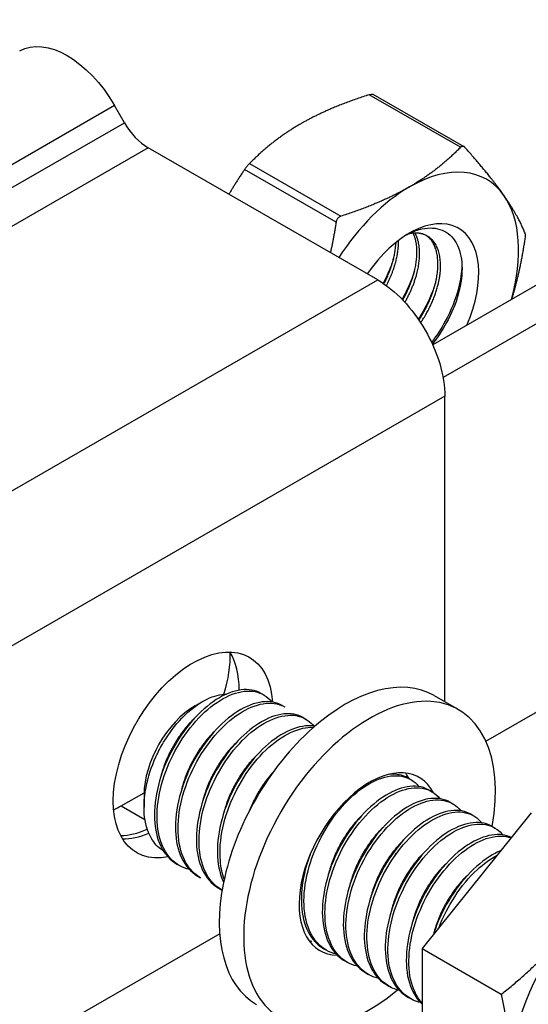
# Model space of a CAD drawing. Units: millimetres. Extents: x 55252 to 59452, y 33716 to 36686.
# Drawn here: x 57560 to 57603, y 34984 to 35067 of the extents above; entities that cross this region are included whole.
import ezdxf

# ---------------------------------------------------------------- set-up
doc = ezdxf.new("R2010")
doc.units = ezdxf.units.MM
doc.layers.add('Visible', color=7, linetype='Continuous', lineweight=35, true_color=0x22346e)

msp = doc.modelspace()

# ---------------------------------------------------------------- linework, layer by layer
msp.add_circle((57602.899, 35051.369), 197.957)
at = {"layer": 'Visible', "color": 159, "lineweight": 25, "true_color": 0x22346e, "extrusion": (0.707107, 0.407196, -0.578093)}
for p, q in [((57597.246, 35055.956), (57589.546, 35060.39)), ((57597.545, 35056.002), (57589.896, 35060.407)), ((57568.108, 35059.466), (57420.493, 34974.461)), ((57568.937, 35058.031), (57568.108, 35059.466)), ((57629.473, 35059.228), (57594.908, 35039.323)), ((57421.148, 34972.926), (57568.937, 35058.031)), ((57632.302, 35057.599), (57595.779, 35036.567)), ((57570.937, 35055.922), (57422.293, 34970.324)), ((57590.271, 35044.788), (57570.937, 35055.922)), ((57579.462, 35054.583), (57587.163, 35050.149)), ((57586.765, 35049.654), (57579.064, 35054.088)), ((57431.055, 34953.102), (57590.271, 35044.788)), ((57595.928, 35034.99), (57436.952, 34943.442)), ((57595.928, 35009.269), (57595.928, 35034.99)), ((57599.389, 35005.944), (57619.55, 35017.554)), ((57580.459, 35009.977), (57580.68, 35009.85)), ((57595.023, 35009.79), (57597.074, 35008.609)), ((57574.902, 35008.933), (57575.526, 35009.295)), ((57582.226, 35008.959), (57582.447, 35008.832)), ((57583.994, 35007.941), (57584.215, 35007.814)), ((57592.833, 35002.851), (57593.054, 35002.724)), ((57568.662, 35000.5), (57570.591, 35001.611)), ((57594.601, 35001.833), (57594.822, 35001.706)), ((57570.588, 35001.442), (57570.588, 35000.399)), ((57596.369, 35000.815), (57596.59, 35000.688)), ((57568.662, 35000.5), (57570.669, 34999.344)), ((57603.203, 34999.92), (57594.011, 34988.49)), ((57598.136, 34999.797), (57598.357, 34999.67)), ((57599.904, 34998.779), (57600.125, 34998.652)), ((57573.358, 34995.603), (57573.579, 34995.476)), ((57575.126, 34994.585), (57575.347, 34994.458)), ((57576.894, 34993.567), (57577.115, 34993.44)), ((57576.964, 34989.732), (57455.173, 34919.598)), ((57585.732, 34988.477), (57585.953, 34988.35)), ((57594.011, 34988.49), (57600.685, 34984.647)), ((57594.011, 34988.49), (57594.011, 34976.218)), ((57587.5, 34987.459), (57587.721, 34987.332)), ((57589.268, 34986.441), (57589.489, 34986.314)), ((57591.036, 34985.423), (57591.257, 34985.296)), ((57592.803, 34984.405), (57593.024, 34984.278))]:
    msp.add_line(p, q, dxfattribs=at)
at = {"layer": 'Visible', "color": 159, "lineweight": 25, "true_color": 0x22346e, "extrusion": (-1.61587e-16, -9.30519e-17, -1)}
for centre, start_param, end_param in [((57564.108, 35057.145), 0, 1.568863), ((57590.271, 35038.247), 0.783464, 2.354261)]:
    msp.add_ellipse(centre, major_axis=(-3.992, 6.933), ratio=0.578093, start_param=start_param, end_param=end_param, dxfattribs=at)
at = {"layer": 'Visible', "color": 159, "lineweight": 25, "true_color": 0x22346e}
for centre, major_axis, start_param, end_param in [((57570.937, 35059.192), (-1.996, 3.466), 1.57273, 2.358128), ((57592.95, 35041.994), (6.487, 11.266), -0.263733, 0.783464), ((57592.95, 35041.994), (6.487, 11.266), 0.783464, 1.48734), ((57592.95, 35041.994), (6.487, 11.266), -1.152828, -0.263733), ((57592.95, 35041.994), (4.117, 7.149), -1.38558, 1.439061), ((57571.49, 35009.487), (4.491, 7.799), -1.197841, -0.749611), ((57571.887, 35006.417), (4.741, 8.233), -0.791974, -0.301712), ((57587.538, 34996.791), (7.485, 12.999), 0, 3.141593), ((57589.588, 34995.61), (7.485, 12.999), -1.016583, 4.148537), ((57574.919, 35003.936), (3.057, 5.308), 0.787332, 2.354261), ((57589.588, 34995.61), (4.192, 7.279), -0.35116, 3.449779), ((57587.538, 34996.791), (4.192, 7.279), -0.34882, -0.246141), ((57568.662, 35007.858), (4.491, 7.799), 3.825622, 3.925057), ((57571.49, 35006.229), (4.491, 7.799), 3.457449, 3.82623), ((57571.887, 35006.417), (4.741, 8.233), 3.443304, 3.791419), ((57610.699, 34983.332), (6.487, 11.266), 1.307063, 2.354261), ((57587.538, 34996.791), (4.192, 7.279), 3.387734, 3.431836)]:
    msp.add_ellipse(centre, major_axis=major_axis, ratio=0.578093, start_param=start_param, end_param=end_param, dxfattribs=at)
at = {"layer": 'Visible', "color": 159, "lineweight": 25, "true_color": 0x22346e, "extrusion": (2.36684e-16, -1.36297e-16, -1)}
msp.add_ellipse((57574.715, 35004.788), major_axis=(4.741, 8.233), ratio=0.578093, start_param=2.676241, end_param=6.992924, dxfattribs=at)
at = {"layer": 'Visible', "color": 159, "lineweight": 25, "true_color": 0x22346e}
for points, weights in [([(57589.546, 35060.39), (57586.114, 35059.273), (57583.758, 35057.916)], [1.86799529762, 1.99926008129, 1.99926008129]), ([(57583.758, 35057.916), (57581.403, 35056.56), (57579.462, 35054.583)], [1.99926008129, 1.99926008129, 1.86799529762]), ([(57597.246, 35055.956), (57595.306, 35053.979), (57592.95, 35052.623)], [1.86799529762, 1.99926008129, 1.99926008129]), ([(57600.911, 35051.893), (57599.734, 35053.573), (57597.645, 35055.919)], [1.99926008129, 1.99926008129, 1.86799529762]), ([(57579.064, 35054.088), (57578.337, 35053.032), (57577.735, 35052.007)], [1.86799529762, 1.91169937619, 1.94085235865]), ([(57592.95, 35052.623), (57590.595, 35051.266), (57587.163, 35050.149)], [1.99926008129, 1.99926008129, 1.86799529762]), ([(57602.686, 35048.726), (57602.089, 35050.213), (57600.911, 35051.893)], [1.86799529762, 1.99926008129, 1.99926008129]), ([(57586.765, 35049.654), (57586.557, 35048.298), (57586.289, 35047.081)], [1.86799529762, 1.91169937884, 1.94085236218]), ([(57601.566, 35043.157), (57602.262, 35045.428), (57602.686, 35048.194)], [1.98715747919, 1.95940226591, 1.86799529762]), ([(57584.435, 34996.058), (57584.398, 34995.926), (57584.365, 34995.794)], [0.962770733495, 0.962148984728, 0.961992442664]), ([(57600.685, 34984.647), (57603.969, 34987.237), (57606.103, 34989.889)], [1.70731703596, 1.83937846828, 1.83937846828]), ([(57601.506, 34978.038), (57601.506, 34980.886), (57600.685, 34984.647)], [1.83937846828, 1.83937846828, 1.70731703596])]:
    msp.add_rational_spline(points, weights, degree=2, dxfattribs=at)
for points, knots in [([(57589.546, 35060.39), (57589.568, 35060.397), (57589.589, 35060.403), (57589.687, 35060.429), (57589.757, 35060.436), (57589.843, 35060.428), (57589.873, 35060.42), (57589.896, 35060.407)], [-0.17354805, -0.17354805, -0.17354805, -0.17354805, -0.16997691, -0.16997691, -0.15694285, -0.15694285, -0.14867876, -0.14867876, -0.14867876, -0.14867876]), ([(57597.645, 35055.919), (57597.631, 35055.934), (57597.617, 35055.948), (57597.552, 35056.005), (57597.495, 35056.031), (57597.389, 35056.041), (57597.334, 35056.025), (57597.272, 35055.979), (57597.259, 35055.968), (57597.246, 35055.956)], [-0.07100195, -0.07100195, -0.07100195, -0.07100195, -0.06743081, -0.06743081, -0.05439675, -0.05439675, -0.04136269, -0.04136269, -0.03779155, -0.03779155, -0.03779155, -0.03779155]), ([(57579.064, 35054.088), (57579.077, 35054.108), (57579.091, 35054.127), (57579.157, 35054.219), (57579.213, 35054.294), (57579.32, 35054.426), (57579.375, 35054.49), (57579.437, 35054.557), (57579.45, 35054.571), (57579.462, 35054.583)], [-0.17354805, -0.17354805, -0.17354805, -0.17354805, -0.16997691, -0.16997691, -0.15694285, -0.15694285, -0.14390879, -0.14390879, -0.14033765, -0.14033765, -0.14033765, -0.14033765]), ([(57587.163, 35050.149), (57587.141, 35050.142), (57587.119, 35050.133), (57587.022, 35050.087), (57586.952, 35050.031), (57586.846, 35049.899), (57586.804, 35049.816), (57586.774, 35049.703), (57586.769, 35049.679), (57586.765, 35049.654)], [-0.07100195, -0.07100195, -0.07100195, -0.07100195, -0.06743081, -0.06743081, -0.05439675, -0.05439675, -0.04136269, -0.04136269, -0.03779155, -0.03779155, -0.03779155, -0.03779155]), ([(57592.707, 35048.593), (57593.049, 35048.776), (57593.405, 35048.925), (57594.403, 35049.203), (57594.997, 35049.21), (57595.767, 35048.97), (57596.002, 35048.851), (57596.646, 35048.369), (57596.971, 35047.881), (57597.261, 35046.96), (57597.324, 35046.63), (57597.411, 35045.633), (57597.37, 35044.833), (57596.942, 35043.081), (57596.624, 35042.247), (57595.871, 35040.794), (57595.434, 35040.089), (57594.874, 35039.398)], [-3.279276, -3.279276, -3.279276, -3.279276, -3.062959, -3.062959, -2.682733, -2.682733, -2.497122, -2.497122, -2.110604, -2.110604, -1.923596, -1.923596, -1.583552, -1.583552, -1.290341, -1.290341, -1.058126, -1.058126, -1.058126, -1.058126]), ([(57602.686, 35048.194), (57602.69, 35048.219), (57602.694, 35048.244), (57602.708, 35048.358), (57602.714, 35048.444), (57602.714, 35048.586), (57602.708, 35048.649), (57602.694, 35048.706), (57602.69, 35048.716), (57602.686, 35048.726)], [-0.07100195, -0.07100195, -0.07100195, -0.07100195, -0.06743081, -0.06743081, -0.05439675, -0.05439675, -0.04136269, -0.04136269, -0.03779155, -0.03779155, -0.03779155, -0.03779155]), ([(57591.608, 35046.581), (57591.507, 35046.262), (57591.389, 35045.941), (57591.099, 35045.244), (57590.924, 35044.87), (57590.73, 35044.502)], [9.2220174, 9.2220174, 9.2220174, 9.2220174, 9.2761725, 9.2761725, 9.3393843, 9.3393843, 9.3393843, 9.3393843]), ([(57593.376, 35045.563), (57593.233, 35045.115), (57593.058, 35044.663), (57592.693, 35043.857), (57592.515, 35043.507), (57592.322, 35043.162)], [6.6994585, 6.6994585, 6.6994585, 6.6994585, 6.7755497, 6.7755497, 6.8352894, 6.8352894, 6.8352894, 6.8352894]), ([(57597.372, 35046.014), (57597.35, 35045.415), (57597.253, 35044.774), (57596.84, 35043.184), (57596.458, 35042.23), (57595.621, 35040.688), (57595.237, 35040.092), (57594.812, 35039.533)], [1.5091091, 1.5091091, 1.5091091, 1.5091091, 1.6225637, 1.6225637, 1.7813803, 1.7813803, 1.8874808, 1.8874808, 1.8874808, 1.8874808]), ([(57595.144, 35044.545), (57594.954, 35043.95), (57594.708, 35043.348), (57594.196, 35042.32), (57593.956, 35041.895), (57593.694, 35041.484)], [4.1777892, 4.1777892, 4.1777892, 4.1777892, 4.2788617, 4.2788617, 4.3523313, 4.3523313, 4.3523313, 4.3523313]), ([(57572.225, 34996.709), (57571.883, 34996.92), (57571.567, 34997.217), (57570.96, 34998.142), (57570.735, 34998.797), (57570.552, 35000.245), (57570.567, 35001.087), (57570.922, 35002.915), (57571.207, 35003.792), (57571.788, 35005.058), (57572.005, 35005.468), (57572.694, 35006.615), (57573.217, 35007.304), (57574.462, 35008.602), (57575.121, 35009.079), (57576.264, 35009.698), (57576.832, 35009.878), (57577.422, 35009.917), (57577.485, 35009.92), (57577.546, 35009.92)], [-1.566994, -1.566994, -1.566994, -1.566994, -1.4809612, -1.4809612, -1.3695512, -1.3695512, -1.2664339, -1.2664339, -1.1756704, -1.1756704, -1.131112, -1.131112, -1.0457728, -1.0457728, -0.9432035, -0.9432035, -0.8368341, -0.8368341, -0.8237439, -0.8237439, -0.8237439, -0.8237439]), ([(57580.459, 35009.977), (57580.457, 35009.978), (57580.455, 35009.98), (57579.97, 35010.257), (57579.396, 35010.356), (57578.103, 35010.187), (57577.392, 35009.907), (57575.978, 35009.007), (57575.294, 35008.406), (57573.995, 35006.922), (57573.398, 35006.044), (57572.42, 35004.184), (57572.048, 35003.222), (57571.548, 35001.264), (57571.436, 35000.29), (57571.508, 34998.534), (57571.686, 34997.761), (57572.322, 34996.45), (57572.783, 34995.935), (57573.355, 34995.605), (57573.357, 34995.604), (57573.358, 34995.603)], [-38.113124, -38.113124, -38.113124, -38.113124, -38.112463, -38.112463, -37.957099, -37.957099, -37.795682, -37.795682, -37.640244, -37.640244, -37.478707, -37.478707, -37.323194, -37.323194, -37.161537, -37.161537, -37.005948, -37.005948, -36.844173, -36.844173, -36.84379, -36.84379, -36.84379, -36.84379]), ([(57574.418, 34995.144), (57573.81, 34995.289), (57573.282, 34995.596), (57572.396, 34996.542), (57572.063, 34997.192), (57571.686, 34998.723), (57571.641, 34999.583), (57571.826, 35001.448), (57572.061, 35002.437), (57572.78, 35004.367), (57573.253, 35005.291), (57574.38, 35007.008), (57575.027, 35007.78), (57576.387, 35009.025), (57577.086, 35009.493), (57578.465, 35010.1), (57579.132, 35010.223), (57580.308, 35010.091), (57580.813, 35009.846), (57581.262, 35009.379), (57581.315, 35009.318), (57581.366, 35009.254)], [-1.965446, -1.965446, -1.965446, -1.965446, -1.817643, -1.817643, -1.659915, -1.659915, -1.505611, -1.505611, -1.347755, -1.347755, -1.193546, -1.193546, -1.035562, -1.035562, -0.881437, -0.881437, -0.723324, -0.723324, -0.569272, -0.569272, -0.547429, -0.547429, -0.547429, -0.547429]), ([(57582.226, 35008.959), (57581.749, 35009.234), (57581.182, 35009.336), (57579.896, 35009.177), (57579.186, 35008.901), (57577.771, 35008.009), (57577.087, 35007.412), (57575.786, 35005.934), (57575.186, 35005.058), (57574.204, 35003.202), (57573.828, 35002.24), (57573.322, 35000.283), (57573.206, 34999.306), (57573.271, 34997.547), (57573.445, 34996.772), (57574.074, 34995.454), (57574.532, 34994.935), (57575.109, 34994.595), (57575.117, 34994.59), (57575.126, 34994.585)], [-35.572739, -35.572739, -35.572739, -35.572739, -35.418496, -35.418496, -35.256839, -35.256839, -35.101432, -35.101432, -34.939875, -34.939875, -34.784564, -34.784564, -34.623108, -34.623108, -34.467892, -34.467892, -34.306536, -34.306536, -34.304121, -34.304121, -34.304121, -34.304121]), ([(57575.347, 34994.458), (57574.988, 34994.664), (57574.672, 34994.943), (57573.991, 34995.829), (57573.704, 34996.52), (57573.418, 34998.122), (57573.42, 34999.015), (57573.698, 35000.912), (57573.976, 35001.898), (57574.772, 35003.812), (57575.281, 35004.722), (57576.46, 35006.378), (57577.122, 35007.104), (57578.5, 35008.254), (57579.204, 35008.67), (57580.563, 35009.157), (57581.207, 35009.219), (57582.015, 35009.039), (57582.24, 35008.951), (57582.447, 35008.832)], [-4.415255, -4.415255, -4.415255, -4.415255, -4.314237, -4.314237, -4.157477, -4.157477, -4.002014, -4.002014, -3.845143, -3.845143, -3.689858, -3.689858, -3.532872, -3.532872, -3.377757, -3.377757, -3.220652, -3.220652, -3.153853, -3.153853, -3.153853, -3.153853]), ([(57583.994, 35007.941), (57583.526, 35008.211), (57582.97, 35008.314), (57581.701, 35008.17), (57580.992, 35007.901), (57579.579, 35007.022), (57578.894, 35006.431), (57577.589, 35004.964), (57576.987, 35004.093), (57575.998, 35002.242), (57575.617, 35001.283), (57575.1, 34999.326), (57574.978, 34998.349), (57575.031, 34996.584), (57575.198, 34995.804), (57575.814, 34994.474), (57576.266, 34993.948), (57576.85, 34993.592), (57576.872, 34993.579), (57576.894, 34993.567)], [-33.038232, -33.038232, -33.038232, -33.038232, -32.887473, -32.887473, -32.726622, -32.726622, -32.571977, -32.571977, -32.411227, -32.411227, -32.256677, -32.256677, -32.096029, -32.096029, -31.941572, -31.941572, -31.781025, -31.781025, -31.774934, -31.774934, -31.774934, -31.774934]), ([(57577.17, 34993.409), (57576.707, 34993.662), (57576.314, 34994.034), (57575.627, 34995.091), (57575.38, 34995.814), (57575.173, 34997.475), (57575.216, 34998.398), (57575.575, 35000.32), (57575.889, 35001.3), (57576.752, 35003.196), (57577.294, 35004.095), (57578.517, 35005.692), (57579.189, 35006.375), (57580.582, 35007.437), (57581.289, 35007.806), (57582.628, 35008.182), (57583.249, 35008.186), (57584.227, 35007.859), (57584.604, 35007.592), (57584.902, 35007.218)], [-6.944289, -6.944289, -6.944289, -6.944289, -6.81563, -6.81563, -6.659593, -6.659593, -6.50252, -6.50252, -6.346412, -6.346412, -6.189551, -6.189551, -6.033366, -6.033366, -5.876714, -5.876714, -5.720447, -5.720447, -5.592939, -5.592939, -5.592939, -5.592939]), ([(57583.134, 35008.236), (57583.144, 35008.223), (57583.154, 35008.211), (57583.182, 35008.174), (57583.2, 35008.15), (57583.217, 35008.125)], [-3.06995917, -3.06995917, -3.06995917, -3.06995917, -3.06569806, -3.06569806, -3.05774829, -3.05774829, -3.05774829, -3.05774829]), ([(57584.966, 35007.208), (57584.72, 35007.25), (57584.459, 35007.259), (57583.536, 35007.171), (57582.83, 35006.915), (57581.42, 35006.06), (57580.733, 35005.48), (57579.423, 35004.033), (57578.816, 35003.17), (57577.813, 35001.33), (57577.424, 35000.375), (57576.888, 34998.419), (57576.755, 34997.439), (57576.785, 34995.664), (57576.941, 34994.877), (57577.252, 34994.168), (57577.273, 34994.123), (57577.295, 34994.077)], [-30.436043, -30.436043, -30.436043, -30.436043, -30.368971, -30.368971, -30.208937, -30.208937, -30.055032, -30.055032, -29.895102, -29.895102, -29.741287, -29.741287, -29.581461, -29.581461, -29.427733, -29.427733, -29.41694, -29.41694, -29.41694, -29.41694]), ([(57577.35, 34994.34), (57577.179, 34994.801), (57577.067, 34995.317), (57576.943, 34996.735), (57577.015, 34997.68), (57577.435, 34999.619), (57577.775, 35000.592), (57578.687, 35002.474), (57579.252, 35003.364), (57580.508, 35004.914), (57581.186, 35005.563), (57582.589, 35006.557), (57583.298, 35006.889), (57584.276, 35007.104), (57584.576, 35007.131), (57584.861, 35007.116)], [-9.273709, -9.273709, -9.273709, -9.273709, -9.1705567, -9.1705567, -9.0118249, -9.0118249, -8.8561074, -8.8561074, -8.6975753, -8.6975753, -8.541831, -8.541831, -8.3835016, -8.3835016, -8.3092603, -8.3092603, -8.3092603, -8.3092603]), ([(57592.833, 35002.851), (57592.603, 35002.984), (57592.351, 35003.076), (57591.817, 35003.178), (57591.539, 35003.188), (57591.248, 35003.16)], [-20.4801635, -20.4801635, -20.4801635, -20.4801635, -20.4065944, -20.4065944, -20.3351784, -20.3351784, -20.3351784, -20.3351784]), ([(57581.058, 35002.769), (57580.739, 35002.334), (57580.441, 35001.871), (57580.108, 35001.28), (57580.05, 35001.173), (57579.993, 35001.066)], [-27.4744831, -27.4744831, -27.4744831, -27.4744831, -27.3912942, -27.3912942, -27.3731202, -27.3731202, -27.3731202, -27.3731202]), ([(57586.792, 34988.018), (57586.488, 34988.091), (57586.203, 34988.204), (57585.391, 34988.678), (57584.944, 34989.168), (57584.292, 34990.461), (57584.102, 34991.262), (57584.032, 34993.054), (57584.146, 34994.03), (57584.65, 34995.988), (57585.024, 34996.95), (57586.004, 34998.808), (57586.603, 34999.685), (57587.903, 35001.166), (57588.587, 35001.765), (57590.002, 35002.661), (57590.713, 35002.939), (57592.005, 35003.102), (57592.578, 35003), (57593.318, 35002.571), (57593.546, 35002.372), (57593.741, 35002.128)], [-19.727441, -19.727441, -19.727441, -19.727441, -19.65211, -19.65211, -19.495239, -19.495239, -19.332121, -19.332121, -19.168931, -19.168931, -19.011954, -19.011954, -18.848662, -18.848662, -18.691633, -18.691633, -18.528396, -18.528396, -18.371447, -18.371447, -18.286714, -18.286714, -18.286714, -18.286714]), ([(57594.601, 35001.834), (57594.449, 35001.921), (57594.287, 35001.991), (57593.563, 35002.214), (57592.926, 35002.193), (57591.58, 35001.78), (57590.885, 35001.404), (57589.494, 35000.321), (57588.814, 34999.615), (57587.606, 34997.998), (57587.082, 34997.11), (57586.233, 34995.209), (57585.924, 34994.21), (57585.593, 34992.296), (57585.562, 34991.398), (57585.787, 34989.749), (57586.05, 34989.021), (57586.735, 34988.027), (57587.089, 34987.696), (57587.5, 34987.459)], [-17.97593, -17.97593, -17.97593, -17.97593, -17.927291, -17.927291, -17.769742, -17.769742, -17.617007, -17.617007, -17.459335, -17.459335, -17.306607, -17.306607, -17.148813, -17.148813, -16.996083, -16.996083, -16.838168, -16.838168, -16.723347, -16.723347, -16.723347, -16.723347]), ([(57588.56, 34987), (57588.246, 34987.075), (57587.951, 34987.194), (57587.134, 34987.682), (57586.691, 34988.178), (57586.048, 34989.48), (57585.864, 34990.283), (57585.804, 34992.045), (57585.913, 34992.983), (57586.404, 34994.938), (57586.791, 34995.938), (57587.776, 34997.792), (57588.351, 34998.636), (57589.646, 35000.128), (57590.357, 35000.752), (57591.77, 35001.639), (57592.454, 35001.908), (57593.751, 35002.09), (57594.348, 35001.986), (57595.096, 35001.544), (57595.319, 35001.348), (57595.508, 35001.11)], [-22.282577, -22.282577, -22.282577, -22.282577, -22.204964, -22.204964, -22.048668, -22.048668, -21.886542, -21.886542, -21.73018, -21.73018, -21.567924, -21.567924, -21.411496, -21.411496, -21.249111, -21.249111, -21.092613, -21.092613, -20.930103, -20.930103, -20.847603, -20.847603, -20.847603, -20.847603]), ([(57596.368, 35000.816), (57596.279, 35000.867), (57596.185, 35000.913), (57595.556, 35001.171), (57594.933, 35001.198), (57593.604, 35000.874), (57592.913, 35000.539), (57591.512, 34999.532), (57590.818, 34998.856), (57589.574, 34997.286), (57589.03, 34996.416), (57588.126, 34994.531), (57587.786, 34993.529), (57587.391, 34991.597), (57587.33, 34990.683), (57587.489, 34988.987), (57587.722, 34988.228), (57588.4, 34987.109), (57588.796, 34986.713), (57589.268, 34986.441)], [-15.470114, -15.470114, -15.470114, -15.470114, -15.441343, -15.441343, -15.282841, -15.282841, -15.129928, -15.129928, -14.971313, -14.971313, -14.818345, -14.818345, -14.659618, -14.659618, -14.506592, -14.506592, -14.347753, -14.347753, -14.215903, -14.215903, -14.215903, -14.215903]), ([(57590.328, 34985.982), (57589.995, 34986.062), (57589.683, 34986.191), (57588.859, 34986.704), (57588.423, 34987.21), (57587.796, 34988.528), (57587.622, 34989.335), (57587.577, 34991.104), (57587.694, 34992.046), (57588.199, 34994.001), (57588.593, 34994.996), (57589.587, 34996.842), (57590.167, 34997.682), (57591.466, 34999.16), (57592.176, 34999.774), (57593.588, 35000.644), (57594.271, 35000.905), (57595.562, 35001.069), (57596.153, 35000.956), (57596.883, 35000.509), (57597.095, 35000.32), (57597.276, 35000.092)], [-24.827281, -24.827281, -24.827281, -24.827281, -24.745335, -24.745335, -24.589465, -24.589465, -24.428466, -24.428466, -24.272555, -24.272555, -24.111405, -24.111405, -23.955448, -23.955448, -23.794151, -23.794151, -23.638144, -23.638144, -23.476702, -23.476702, -23.398027, -23.398027, -23.398027, -23.398027]), ([(57598.136, 34999.797), (57598.089, 34999.825), (57598.04, 34999.85), (57597.473, 35000.126), (57596.861, 35000.186), (57595.545, 34999.923), (57594.856, 34999.616), (57593.449, 34998.661), (57592.746, 34998.007), (57591.48, 34996.469), (57590.923, 34995.61), (57589.983, 34993.737), (57589.621, 34992.734), (57589.185, 34990.79), (57589.104, 34989.866), (57589.22, 34988.141), (57589.432, 34987.361), (57590.102, 34986.158), (57590.525, 34985.717), (57591.036, 34985.423)], [-12.960365, -12.960365, -12.960365, -12.960365, -12.945144, -12.945144, -12.785761, -12.785761, -12.632301, -12.632301, -12.472812, -12.472812, -12.319269, -12.319269, -12.159675, -12.159675, -12.006048, -12.006048, -11.846348, -11.846348, -11.703163, -11.703163, -11.703163, -11.703163]), ([(57592.096, 34984.964), (57591.73, 34985.052), (57591.391, 34985.198), (57590.554, 34985.757), (57590.129, 34986.281), (57589.532, 34987.625), (57589.374, 34988.439), (57589.356, 34990.22), (57589.486, 34991.168), (57590.017, 34993.122), (57590.42, 34994.109), (57591.43, 34995.941), (57592.018, 34996.775), (57593.325, 34998.227), (57594.035, 34998.825), (57595.444, 34999.666), (57596.125, 34999.913), (57597.404, 35000.044), (57597.987, 34999.916), (57598.683, 34999.462), (57598.876, 34999.285), (57599.044, 34999.074)], [-27.363051, -27.363051, -27.363051, -27.363051, -27.273413, -27.273413, -27.117734, -27.117734, -26.958062, -26.958062, -26.802376, -26.802376, -26.642526, -26.642526, -26.486826, -26.486826, -26.326801, -26.326801, -26.171085, -26.171085, -26.010889, -26.010889, -25.938596, -25.938596, -25.938596, -25.938596]), ([(57599.904, 34998.779), (57599.882, 34998.792), (57599.861, 34998.804), (57599.33, 34999.087), (57598.725, 34999.168), (57597.417, 34998.942), (57596.731, 34998.653), (57595.319, 34997.729), (57594.612, 34997.088), (57593.332, 34995.57), (57592.767, 34994.717), (57591.805, 34992.852), (57591.432, 34991.85), (57590.971, 34989.899), (57590.877, 34988.969), (57590.968, 34987.226), (57591.168, 34986.435), (57591.831, 34985.181), (57592.269, 34984.713), (57592.803, 34984.405)], [-10.443989, -10.443989, -10.443989, -10.443989, -10.437059, -10.437059, -10.27684, -10.27684, -10.122679, -10.122679, -9.962358, -9.962358, -9.808105, -9.808105, -9.647681, -9.647681, -9.493335, -9.493335, -9.332809, -9.332809, -9.182585, -9.182585, -9.182585, -9.182585]), ([(57593.864, 34983.946), (57593.445, 34984.046), (57593.063, 34984.223), (57592.208, 34984.859), (57591.803, 34985.411), (57591.253, 34986.798), (57591.12, 34987.623), (57591.146, 34989.423), (57591.298, 34990.38), (57591.87, 34992.331), (57592.289, 34993.306), (57593.324, 34995.115), (57593.925, 34995.936), (57595.244, 34997.347), (57595.953, 34997.917), (57597.357, 34998.71), (57598.035, 34998.932), (57599.294, 34999.009), (57599.862, 34998.857), (57600.505, 34998.393), (57600.668, 34998.237), (57600.812, 34998.056)], [-29.892046, -29.892046, -29.892046, -29.892046, -29.789771, -29.789771, -29.633943, -29.633943, -29.475829, -29.475829, -29.320041, -29.320041, -29.161721, -29.161721, -29.005967, -29.005967, -28.847444, -28.847444, -28.691717, -28.691717, -28.532994, -28.532994, -28.471096, -28.471096, -28.471096, -28.471096]), ([(57601.528, 34997.838), (57601.051, 34998.07), (57600.494, 34998.14), (57599.244, 34997.944), (57598.559, 34997.664), (57597.145, 34996.759), (57596.436, 34996.125), (57595.148, 34994.619), (57594.578, 34993.77), (57593.605, 34991.909), (57593.224, 34990.907), (57592.749, 34988.953), (57592.649, 34988.019), (57592.726, 34986.267), (57592.919, 34985.469), (57593.459, 34984.416), (57593.713, 34984.077), (57594.011, 34983.801)], [-7.903623, -7.903623, -7.903623, -7.903623, -7.75552, -7.75552, -7.600608, -7.600608, -7.439474, -7.439474, -7.284468, -7.284468, -7.123233, -7.123233, -6.968131, -6.968131, -6.806795, -6.806795, -6.708936, -6.708936, -6.708936, -6.708936]), ([(57594.011, 34983.899), (57593.664, 34984.289), (57593.39, 34984.776), (57592.962, 34986.069), (57592.865, 34986.91), (57592.956, 34988.737), (57593.142, 34989.707), (57593.773, 34991.652), (57594.216, 34992.607), (57595.288, 34994.38), (57595.907, 34995.181), (57597.243, 34996.528), (57597.951, 34997.058), (57599.345, 34997.777), (57600.018, 34997.96), (57600.943, 34997.957), (57601.237, 34997.908), (57601.508, 34997.811)], [-32.262531, -32.262531, -32.262531, -32.262531, -32.139564, -32.139564, -31.98313, -31.98313, -31.826848, -31.826848, -31.670206, -31.670206, -31.514007, -31.514007, -31.357156, -31.357156, -31.201034, -31.201034, -31.121279, -31.121279, -31.121279, -31.121279]), ([(57600.641, 34996.735), (57600.321, 34996.602), (57599.995, 34996.431), (57598.945, 34995.766), (57598.234, 34995.137), (57596.943, 34993.637), (57596.37, 34992.791), (57595.516, 34991.17), (57595.206, 34990.43), (57594.971, 34989.684)], [-5.1397202, -5.1397202, -5.1397202, -5.1397202, -5.0659883, -5.0659883, -4.9040495, -4.9040495, -4.7483209, -4.7483209, -4.6270643, -4.6270643, -4.6270643, -4.6270643]), ([(57584.578, 34996.414), (57584.257, 34995.552), (57584.035, 34994.678), (57583.8, 34992.901), (57583.812, 34992.023), (57584.122, 34990.439), (57584.425, 34989.755), (57585.109, 34988.919), (57585.402, 34988.667), (57585.732, 34988.477)], [-19.7689998, -19.7689998, -19.7689998, -19.7689998, -19.6303181, -19.6303181, -19.4773108, -19.4773108, -19.3203919, -19.3203919, -19.2281341, -19.2281341, -19.2281341, -19.2281341]), ([(57595.438, 34990.265), (57595.783, 34991.171), (57596.233, 34992.048), (57597.323, 34993.725), (57597.964, 34994.497), (57599.2, 34995.644), (57599.773, 34996.058), (57600.34, 34996.36)], [-34.3175119, -34.3175119, -34.3175119, -34.3175119, -34.1707586, -34.1707586, -34.0137555, -34.0137555, -33.8864087, -33.8864087, -33.8864087, -33.8864087])]:
    msp.add_open_spline(points, degree=3, knots=knots, dxfattribs=at)
for points, weights, knots in [([(57592.565, 35042.905), (57593.695, 35044.886), (57593.791, 35046.703), (57593.856, 35047.938), (57593.419, 35048.735)], [0.983475849338, 0.933309915469, 1, 0.953701776783, 0.963722847017], [0.53543527, 0.53543527, 0.53543527, 0.54879089, 0.54879089, 0.55806276, 0.55806276, 0.55806276]), ([(57593.896, 35041.182), (57593.958, 35041.273), (57594.017, 35041.366), (57595.448, 35043.59), (57595.559, 35045.685), (57595.669, 35047.781), (57594.459, 35048.484), (57593.765, 35048.887), (57592.815, 35048.649)], [0.993456017185, 0.99657379399, 1, 0.923879532511, 1, 0.923879532511, 1, 0.95483648295, 0.963265471033], [0.65481409, 0.65481409, 0.65481409, 0.65550023, 0.65550023, 0.67074443, 0.67074443, 0.68598862, 0.68598862, 0.69503325, 0.69503325, 0.69503325]), ([(57590.797, 35044.457), (57591.717, 35046.237), (57591.802, 35047.848), (57591.805, 35047.899), (57591.807, 35047.95)], [0.974095861585, 0.940430144463, 1, 0.998001550739, 0.996108035133], [0.37801981, 0.37801981, 0.37801981, 0.38888889, 0.38888889, 0.38925352, 0.38925352, 0.38925352]), ([(57591.008, 35044.308), (57591.938, 35046.1), (57592.023, 35047.721), (57592.034, 35047.928), (57592.03, 35048.125)], [0.974511007632, 0.940065937481, 1, 0.99193984582, 0.985586619818], [0.41483473, 0.41483473, 0.41483473, 0.42683736, 0.42683736, 0.42845152, 0.42845152, 0.42845152]), ([(57592.383, 35043.099), (57593.476, 35045.048), (57593.57, 35046.83), (57593.629, 35047.957), (57593.267, 35048.726)], [0.981718375141, 0.934502957452, 1, 0.957571103289, 0.962441213941], [0.48804945, 0.48804945, 0.48804945, 0.5, 0.5, 0.50774155, 0.50774155, 0.50774155]), ([(57593.743, 35041.412), (57593.77, 35041.452), (57593.796, 35041.493), (57595.227, 35043.717), (57595.338, 35045.812), (57595.443, 35047.803), (57594.341, 35048.546)], [0.997034061876, 0.998486956222, 1, 0.923879532511, 1, 0.927432006251, 0.993226634027], [0.59694615, 0.59694615, 0.59694615, 0.59722222, 0.59722222, 0.61111111, 0.61111111, 0.62435182, 0.62435182, 0.62435182]), ([(57574.788, 35007.825), (57573.649, 35006.729), (57572.836, 35005.15), (57572.277, 35004.064), (57571.991, 35002.92)], [0.967393086998, 0.94753300874, 1, 0.963355702836, 0.961992442664], [0.057713454, 0.057713454, 0.057713454, 0.0625, 0.0625, 0.065843047, 0.065843047, 0.065843047]), ([(57576.556, 35006.807), (57575.417, 35005.711), (57574.604, 35004.132), (57574.045, 35003.046), (57573.758, 35001.902)], [0.967393086998, 0.94753300874, 1, 0.963355702836, 0.961992442664], [0.11326901, 0.11326901, 0.11326901, 0.118055556, 0.118055556, 0.121398602, 0.121398602, 0.121398602]), ([(57578.324, 35005.789), (57577.185, 35004.694), (57576.371, 35003.114), (57575.813, 35002.028), (57575.526, 35000.884)], [0.967393086998, 0.94753300874, 1, 0.963355702836, 0.961992442664], [0.168824565, 0.168824565, 0.168824565, 0.173611111, 0.173611111, 0.176954158, 0.176954158, 0.176954158]), ([(57580.091, 35004.771), (57578.952, 35003.676), (57578.139, 35002.096), (57577.58, 35001.01), (57577.294, 34999.866)], [0.967393086998, 0.94753300874, 1, 0.963355702836, 0.961992442664], [0.224380121, 0.224380121, 0.224380121, 0.229166667, 0.229166667, 0.232509713, 0.232509713, 0.232509713]), ([(57581.46, 35003.342), (57580.566, 35002.359), (57579.907, 35001.078), (57579.656, 35000.591), (57579.457, 35000.083)], [0.962573778991, 0.957027468127, 1, 0.983216780639, 0.973834368483], [0.280801853, 0.280801853, 0.280801853, 0.284722222, 0.284722222, 0.28625335, 0.28625335, 0.28625335]), ([(57588.93, 34999.681), (57587.791, 34998.586), (57586.978, 34997.006), (57586.419, 34995.92), (57586.133, 34994.777)], [0.967393086998, 0.94753300874, 1, 0.963355702836, 0.961992442664], [0.502157899, 0.502157899, 0.502157899, 0.506944444, 0.506944444, 0.510287491, 0.510287491, 0.510287491]), ([(57590.698, 34998.663), (57589.559, 34997.568), (57588.746, 34995.988), (57588.187, 34994.902), (57587.901, 34993.759)], [0.967393086998, 0.94753300874, 1, 0.963355702836, 0.961992442664], [0.557713454, 0.557713454, 0.557713454, 0.5625, 0.5625, 0.565843047, 0.565843047, 0.565843047]), ([(57592.466, 34997.645), (57591.327, 34996.55), (57590.514, 34994.97), (57589.955, 34993.884), (57589.668, 34992.741)], [0.967393086998, 0.94753300874, 1, 0.963355702836, 0.961992442664], [0.61326901, 0.61326901, 0.61326901, 0.618055556, 0.618055556, 0.621398602, 0.621398602, 0.621398602]), ([(57594.233, 34996.627), (57593.095, 34995.532), (57592.281, 34993.952), (57591.723, 34992.866), (57591.436, 34991.723)], [0.967393086998, 0.94753300874, 1, 0.963355702836, 0.961992442664], [0.668824565, 0.668824565, 0.668824565, 0.673611111, 0.673611111, 0.676954158, 0.676954158, 0.676954158]), ([(57596.001, 34995.609), (57594.862, 34994.514), (57594.049, 34992.934), (57593.49, 34991.848), (57593.204, 34990.705)], [0.967393086998, 0.94753300874, 1, 0.963355702836, 0.961992442664], [0.724380121, 0.724380121, 0.724380121, 0.729166667, 0.729166667, 0.732509713, 0.732509713, 0.732509713]), ([(57597.769, 34994.591), (57596.63, 34993.496), (57595.817, 34991.916), (57595.258, 34990.83), (57594.972, 34989.687)], [0.967393086998, 0.94753300874, 1, 0.963355702836, 0.961992442664], [0.779935676, 0.779935676, 0.779935676, 0.784722222, 0.784722222, 0.788065269, 0.788065269, 0.788065269])]:
    msp.add_rational_spline(points, weights, degree=2, knots=knots, dxfattribs=at)
for points in [[(57591.973, 35003.146), (57592.001, 35003.11), (57592.029, 35003.073), (57592.056, 35003.035)], [(57591.804, 34996.53), (57591.759, 34996.427), (57591.712, 34996.324), (57591.663, 34996.222)], [(57576.317, 34994.098), (57576.273, 34994.106), (57576.229, 34994.116), (57576.186, 34994.126)], [(57585.155, 34989.008), (57585.111, 34989.016), (57585.068, 34989.026), (57585.025, 34989.036)]]:
    msp.add_open_spline(points, degree=3, dxfattribs=at)

doc.saveas('drawing.dxf')
